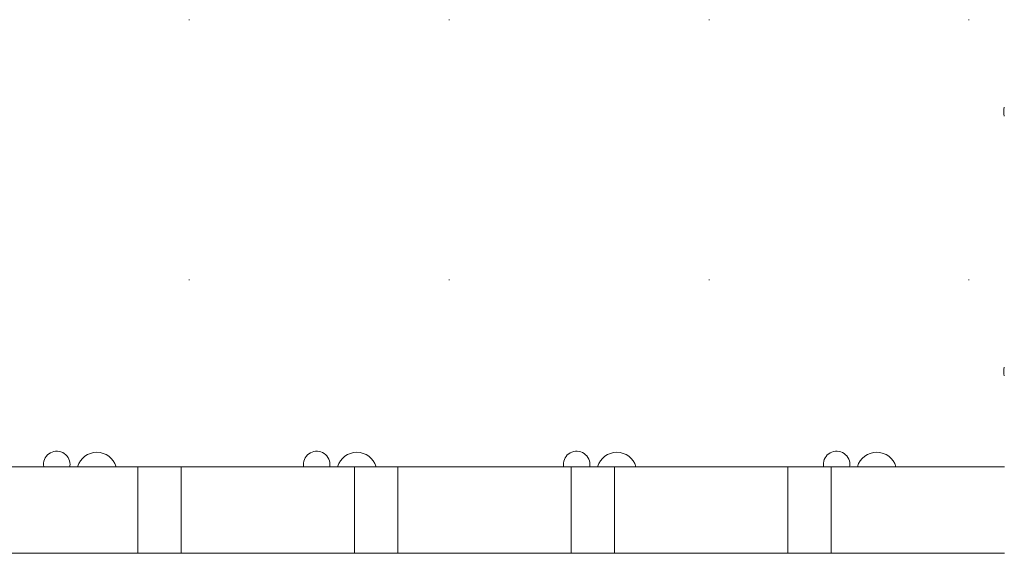
# Model space of a CAD drawing. Units: inches. Extents: x 27759 to 57459, y -49333 to -28333.
# Drawn here: x 43911 to 45047, y -37003 to -36387 of the extents above; entities that cross this region are included whole.
import ezdxf

# ---------------------------------------------------------------- set-up
doc = ezdxf.new("R2010")
doc.units = ezdxf.units.IN
doc.header["$MEASUREMENT"] = 0
for name, color, linetype, lineweight in [('34_Gruppe', 7, 'Continuous', 0), ('Schraff_Dämmung', 7, 'Continuous', 0), ('Standard', 7, 'Continuous', 0)]:
    doc.layers.add(name, color=color, linetype=linetype, lineweight=lineweight)

# ---------------------------------------------------------------- blocks, each defined once
blk = doc.blocks.new('hatch173(id_22965)')
at = {"layer": 'Schraff_Dämmung', "color": 44, "lineweight": 20}
for p, q in [((44106.1, -36387.6), (44106.1, -36387.3)), ((44106.1, -36387.9), (44106.1, -36387.6)), ((44406.1, -36387.6), (44406.1, -36387.3)), ((44406.1, -36387.9), (44406.1, -36387.6)), ((44706.1, -36387.6), (44706.1, -36387.3)), ((44706.1, -36387.9), (44706.1, -36387.6)), ((45006.1, -36387.6), (45006.1, -36387.3)), ((45006.1, -36387.9), (45006.1, -36387.6)), ((44106.1, -36687.6), (44106.1, -36687.3)), ((44106.1, -36687.9), (44106.1, -36687.6)), ((44406.1, -36687.6), (44406.1, -36687.3)), ((44406.1, -36687.9), (44406.1, -36687.6)), ((44706.1, -36687.6), (44706.1, -36687.3)), ((44706.1, -36687.9), (44706.1, -36687.6)), ((45006.1, -36687.6), (45006.1, -36687.3)), ((45006.1, -36687.9), (45006.1, -36687.6))]:
    blk.add_line(p, q, dxfattribs=at)
for centre, radius, start, end in [((45071.7, -36493.5), 25.4, 168.4817, 191.5183), ((45071.7, -36793.5), 25.4, 168.4817, 191.5183), ((43953.3, -36900.7), 15.3, 0, 189.8615), ((43999.6, -36909.8), 23.1, 16.1703, 163.8297), ((44253.3, -36900.7), 15.3, 0, 189.8615), ((44299.6, -36909.8), 23.1, 16.1703, 163.8297), ((44553.3, -36900.7), 15.3, 0, 189.8615), ((44599.6, -36909.8), 23.1, 16.1703, 163.8297), ((44853.3, -36900.7), 15.3, 0, 189.8615), ((44899.6, -36909.8), 23.1, 16.1703, 163.8297), ((43953.3, -36900.7), 15.3, 350.1385, 0), ((44253.3, -36900.7), 15.3, 350.1385, 0), ((44553.3, -36900.7), 15.3, 350.1385, 0), ((44853.3, -36900.7), 15.3, 350.1385, 0)]:
    blk.add_arc(centre, radius, start, end, dxfattribs=at)
blk = doc.blocks.new('hatch173(id_22965)0')
at = {"layer": 'Schraff_Dämmung', "color": 44, "lineweight": 20}
for p, q in [((44106.1, -36387.6), (44106.1, -36387.3)), ((44106.1, -36387.9), (44106.1, -36387.6)), ((44406.1, -36387.6), (44406.1, -36387.3)), ((44406.1, -36387.9), (44406.1, -36387.6)), ((44706.1, -36387.6), (44706.1, -36387.3)), ((44706.1, -36387.9), (44706.1, -36387.6)), ((45006.1, -36387.6), (45006.1, -36387.3)), ((45006.1, -36387.9), (45006.1, -36387.6)), ((44106.1, -36687.6), (44106.1, -36687.3)), ((44106.1, -36687.9), (44106.1, -36687.6)), ((44406.1, -36687.6), (44406.1, -36687.3)), ((44406.1, -36687.9), (44406.1, -36687.6)), ((44706.1, -36687.6), (44706.1, -36687.3)), ((44706.1, -36687.9), (44706.1, -36687.6)), ((45006.1, -36687.6), (45006.1, -36687.3)), ((45006.1, -36687.9), (45006.1, -36687.6))]:
    blk.add_line(p, q, dxfattribs=at)
for centre, radius, start, end in [((45071.7, -36493.5), 25.4, 168.4817, 191.5183), ((45071.7, -36793.5), 25.4, 168.4817, 191.5183), ((43953.3, -36900.7), 15.3, 0, 189.8615), ((43999.6, -36909.8), 23.1, 16.1703, 163.8297), ((44253.3, -36900.7), 15.3, 0, 189.8615), ((44299.6, -36909.8), 23.1, 16.1703, 163.8297), ((44553.3, -36900.7), 15.3, 0, 189.8615), ((44599.6, -36909.8), 23.1, 16.1703, 163.8297), ((44853.3, -36900.7), 15.3, 0, 189.8615), ((44899.6, -36909.8), 23.1, 16.1703, 163.8297), ((43953.3, -36900.7), 15.3, 350.1385, 0), ((44253.3, -36900.7), 15.3, 350.1385, 0), ((44553.3, -36900.7), 15.3, 350.1385, 0), ((44853.3, -36900.7), 15.3, 350.1385, 0)]:
    blk.add_arc(centre, radius, start, end, dxfattribs=at)
blk = doc.blocks.new('dokument alle 2d details_asc(id_4)(id_22723)')
at = {"layer": 'Standard', "color": 7, "linetype": 'Continuous', "lineweight": 20}
for p, q in [((42196.9, -36903.3), (45046.9, -36903.3)), ((44046.9, -37003.3), (44046.9, -36903.3)), ((44096.9, -37003.3), (44096.9, -36903.3)), ((44296.9, -37003.3), (44296.9, -36903.3)), ((44346.9, -37003.3), (44346.9, -36903.3)), ((44546.9, -37003.3), (44546.9, -36903.3)), ((44596.9, -37003.3), (44596.9, -36903.3)), ((44796.9, -37003.3), (44796.9, -36903.3)), ((44846.9, -37003.3), (44846.9, -36903.3)), ((42196.9, -37003.3), (45046.9, -37003.3))]:
    blk.add_line(p, q, dxfattribs=at)
at = {"layer": 'Schraff_Dämmung', "color": 44, "lineweight": 20}
blk.add_blockref('hatch173(id_22965)0', (0, 0), dxfattribs=at)

msp = doc.modelspace()

# ---------------------------------------------------------------- block references
at = {"layer": '34_Gruppe', "color": 7, "linetype": 'Continuous', "lineweight": 0}
msp.add_blockref('dokument alle 2d details_asc(id_4)(id_22723)', (0, 0), dxfattribs=at)
at = {"layer": 'Schraff_Dämmung', "color": 44, "lineweight": 20}
msp.add_blockref('hatch173(id_22965)', (0, 0), dxfattribs=at)

doc.saveas('drawing.dxf')
